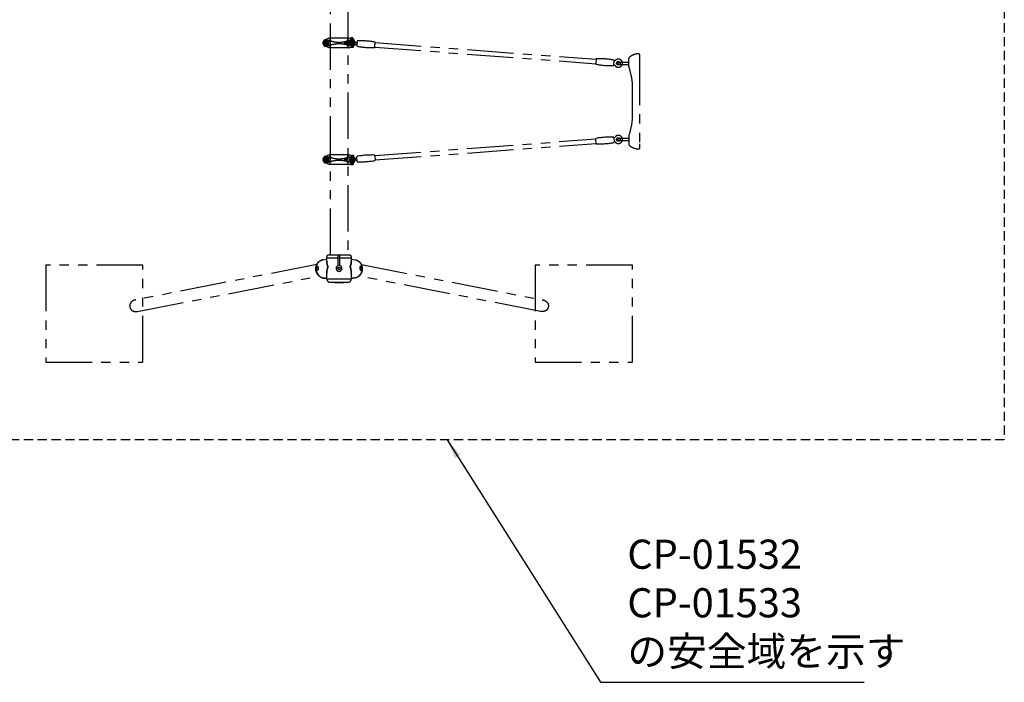
# Model space of a CAD drawing. Extents: x 0 to 29700, y 0 to 21000.
# Drawn here: x 14963 to 20032, y 9139 to 12549 of the extents above; entities that cross this region are included whole.
import ezdxf

# ---------------------------------------------------------------- set-up
doc = ezdxf.new("R2010")
doc.units = 0
doc.header["$LTSCALE"] = 15
doc.linetypes.add('HIDDEN2', pattern=[4.7625, 3.175, -1.5875])
doc.linetypes.add('PHANTOM2', pattern=[31.75, 15.875, -3.175, 3.175, -3.175, 3.175, -3.175])
for name, color, linetype in [('P902', 185, 'CONTINUOUS'), ('P_1CENTER', 2, 'CONTINUOUS'), ('P_2DIM', 6, 'CONTINUOUS')]:
    doc.layers.add(name, color=color, linetype=linetype)
doc.styles.add('BIGFONT', font='simplex.shx', dxfattribs={"bigfont": 'bigfont.shx'})
doc.dimstyles.new('DIMBIGFONT$7', dxfattribs={"dimscale": 30, "dimtxt": 3, "dimasz": 2, "dimexe": 1.5, "dimexo": 3, "dimgap": 0.75, "dimtad": 1, "dimdec": 1, "dimdsep": 46, "dimtxsty": 'BIGFONT', "dimsah": 1, "dimcen": 0, "dimclrt": 230, "dimadec": 0, "dimazin": 0, "dimtfac": 0.6, "dimtdec": 1, "dimtofl": 0, "dimtmove": 0, "dimatfit": 3, "dimfxl": 0, "dimtvp": 1, "dimtolj": 1, "dimarcsym": 0})

msp = doc.modelspace()

# ---------------------------------------------------------------- linework, layer by layer
at = {"layer": 'P902', "linetype": 'PHANTOM2'}
for p, q in [((16533, 12438.16), (16550.78, 12438.16)), ((16533, 12420.38), (16533, 12438.16)), ((16550.78, 12420.38), (16533, 12420.38)), ((16533.3, 12437.86), (16550.5, 12437.86)), ((16533.3, 12420.66), (16533.3, 12437.86)), ((16550.5, 12420.66), (16533.3, 12420.66)), ((16555.37, 12454.04), (16535.21, 12445.97)), ((16550.5, 12437.86), (16550.5, 12420.66)), ((16550.78, 12438.16), (16550.78, 12420.38)), ((16555.37, 12454.04), (16555.9, 12454.26)), ((16556.48, 12454.26), (16555.9, 12454.26)), ((16657.33, 12454.26), (16556.48, 12454.26)), ((16561.9, 12405.26), (16561.9, 12453.26)), ((16648.98, 12432.51), (16638.72, 12432.51)), ((16648.98, 12426.01), (16638.72, 12426.01)), ((16651.9, 12405.26), (16651.9, 12453.26)), ((16655.64, 12428.43), (16655.87, 12431.53)), ((16657.33, 12454.26), (16657.9, 12454.26)), ((16658.44, 12454.04), (16657.9, 12454.26)), ((16658.34, 12424.92), (16690.21, 12422.52)), ((16658.44, 12454.04), (16678.6, 12445.97)), ((16690.94, 12432.19), (16659.07, 12434.59)), ((16663.03, 12438.16), (16663.03, 12420.38)), ((16680.8, 12438.16), (16663.03, 12438.16)), ((16663.03, 12420.38), (16680.8, 12420.38)), ((16663.3, 12437.86), (16663.3, 12420.66)), ((16680.5, 12437.86), (16663.3, 12437.86)), ((16663.3, 12420.66), (16680.5, 12420.66)), ((16665.19, 12452.33), (16668.66, 12452.33)), ((16668.66, 12451.18), (16665.19, 12451.18)), ((16668.9, 12456.76), (16667.9, 12455.76)), ((16667.9, 12455.76), (16667.9, 12452.33)), ((16667.9, 12451.18), (16667.9, 12450.25)), ((16676.9, 12456.76), (16668.9, 12456.76)), ((16677.15, 12449.76), (16669.14, 12449.76)), ((16672.9, 12448.96), (16672.9, 12448.25)), ((16679.85, 12452.33), (16676.46, 12452.33)), ((16676.46, 12451.18), (16679.85, 12451.18)), ((16677.9, 12455.76), (16676.9, 12456.76)), ((16677.9, 12452.33), (16677.9, 12455.76)), ((16677.9, 12451.18), (16677.9, 12449.73)), ((16680.5, 12420.66), (16680.5, 12437.86)), ((16680.8, 12420.38), (16680.8, 12438.16)), ((16681.4, 12448.96), (16681.4, 12444.56)), ((16792.73, 12431.21), (17930.52, 12345.63)), ((16555.37, 12404.47), (16535.21, 12412.55)), ((16555.37, 12404.47), (16555.9, 12404.26)), ((16556.48, 12404.26), (16555.9, 12404.26)), ((16657.33, 12404.26), (16556.48, 12404.26)), ((16657.33, 12404.26), (16657.9, 12404.26)), ((16658.44, 12404.47), (16657.9, 12404.26)), ((16658.44, 12404.47), (16678.6, 12412.55)), ((16677.15, 12407.76), (16668.65, 12407.76)), ((16672.9, 12410.27), (16672.9, 12408.56)), ((16681.4, 12408.56), (16681.4, 12413.97)), ((16791.01, 12408.27), (17928.79, 12322.69)), ((18153.45, 12371.08), (18153.45, 12370.26)), ((18153.45, 12370.26), (18153.45, 12348.08)), ((18047.85, 12331.08), (18098.45, 12331.08)), ((18047.85, 12319.08), (18098.45, 12319.08)), ((18098.45, 12338.28), (18098.45, 12349.6)), ((18098.45, 12311.87), (18098.45, 12338.28)), ((18153.45, 12348.08), (18153.45, 11910.08)), ((18098.45, 12309.96), (18098.45, 12311.87)), ((18118.45, 12066.08), (18118.45, 12192.08)), ((16791.01, 11850.24), (17928.79, 11935.82)), ((16792.73, 11827.31), (17930.52, 11912.89)), ((18047.85, 11939.08), (18098.45, 11939.08)), ((18047.85, 11927.08), (18098.45, 11927.08)), ((18098.45, 11948.19), (18098.45, 11946.28)), ((18098.45, 11946.28), (18098.45, 11908.55)), ((18153.45, 11910.08), (18153.45, 11887.9)), ((18153.45, 11887.9), (18153.45, 11887.08)), ((16533, 11820.38), (16533, 11838.16)), ((16533, 11838.16), (16550.78, 11838.16)), ((16550.78, 11820.38), (16533, 11820.38)), ((16533.3, 11820.66), (16533.3, 11837.86)), ((16533.3, 11837.86), (16550.5, 11837.86)), ((16550.5, 11820.66), (16533.3, 11820.66)), ((16555.37, 11854.04), (16535.21, 11845.97)), ((16555.37, 11804.47), (16535.21, 11812.55)), ((16550.5, 11837.86), (16550.5, 11820.66)), ((16550.78, 11838.16), (16550.78, 11820.38)), ((16555.37, 11854.04), (16555.9, 11854.26)), ((16556.48, 11854.26), (16555.9, 11854.26)), ((16657.33, 11854.26), (16556.48, 11854.26)), ((16561.9, 11805.26), (16561.9, 11853.26)), ((16648.98, 11832.51), (16638.72, 11832.51)), ((16648.98, 11826.01), (16638.72, 11826.01)), ((16651.9, 11805.26), (16651.9, 11853.26)), ((16657.33, 11854.26), (16657.9, 11854.26)), ((16658.44, 11854.04), (16657.9, 11854.26)), ((16658.44, 11854.04), (16678.6, 11845.97)), ((16658.44, 11804.47), (16678.6, 11812.55)), ((16663.03, 11838.16), (16663.03, 11820.38)), ((16680.8, 11838.16), (16663.03, 11838.16)), ((16663.03, 11820.38), (16680.8, 11820.38)), ((16663.3, 11837.86), (16663.3, 11820.66)), ((16680.5, 11837.86), (16663.3, 11837.86)), ((16663.3, 11820.66), (16680.5, 11820.66)), ((16677.15, 11850.76), (16668.65, 11850.76)), ((16672.9, 11848.25), (16672.9, 11849.96)), ((16680.5, 11820.66), (16680.5, 11837.86)), ((16680.8, 11820.38), (16680.8, 11838.16)), ((16681.4, 11849.96), (16681.4, 11844.55)), ((16681.4, 11809.56), (16681.4, 11813.96)), ((16688.64, 11835.88), (16690.21, 11835.99)), ((16690.94, 11826.32), (16689.65, 11826.22)), ((16555.37, 11804.47), (16555.9, 11804.26)), ((16556.48, 11804.26), (16555.9, 11804.26)), ((16657.33, 11804.26), (16556.48, 11804.26)), ((16657.33, 11804.26), (16657.9, 11804.26)), ((16658.44, 11804.47), (16657.9, 11804.26)), ((16668.66, 11807.33), (16665.19, 11807.33)), ((16665.19, 11806.18), (16668.66, 11806.18)), ((16667.9, 11807.33), (16667.9, 11808.26)), ((16667.9, 11802.76), (16667.9, 11806.18)), ((16668.9, 11801.76), (16667.9, 11802.76)), ((16677.15, 11808.76), (16668.65, 11808.76)), ((16676.9, 11801.76), (16668.9, 11801.76)), ((16672.9, 11809.56), (16672.9, 11810.27)), ((16676.46, 11807.33), (16679.85, 11807.33)), ((16679.85, 11806.18), (16676.46, 11806.18)), ((16677.9, 11802.76), (16676.9, 11801.76)), ((16677.9, 11807.33), (16677.9, 11808.78)), ((16677.9, 11806.18), (16677.9, 11802.76)), ((16522.69, 11313.38), (16544.35, 11317.6)), ((16544.35, 11324.13), (16669.45, 11324.13)), ((16544.35, 11301.64), (16544.35, 11324.13)), ((16552.35, 11339.13), (16661.45, 11339.13)), ((16602.9, 11283.97), (16602.9, 11339.13)), ((16610.9, 11283.97), (16610.9, 11339.13)), ((16669.45, 11324.13), (16669.38, 11301.64)), ((16669.45, 11317.6), (16691.12, 11313.38)), ((16669.38, 11301.77), (16669.38, 11301.64)), ((16533.81, 11218.45), (16533.2, 11218.39)), ((16544.35, 11220.5), (16533.81, 11218.45)), ((16535.58, 11218.49), (16544.35, 11220.2)), ((16544.35, 11219.79), (16541.04, 11219.15)), ((16544.35, 11213.31), (16544.35, 11249.8)), ((16669.45, 11213.31), (16544.35, 11213.31)), ((16669.41, 11249.8), (16669.41, 11249.63)), ((16669.41, 11249.8), (16669.45, 11213.31)), ((16680, 11218.45), (16669.45, 11220.5)), ((16669.45, 11220.2), (16678.22, 11218.49)), ((16672.77, 11219.15), (16669.45, 11219.79)), ((16680.61, 11218.39), (16680, 11218.45)), ((16558.61, 11198.32), (16655.19, 11198.32))]:
    msp.add_line(p, q, dxfattribs=at)
for points in [[(16562.35, 11339.13), (16562.35, 14079.13)], [(16651.45, 14079.13), (16651.45, 11339.13)], [(16522.69, 11313.38), (16520.89, 11312.98), (16517.97, 11312.14), (16515.12, 11311.06), (16512.36, 11309.75), (16509.7, 11308.23), (16507.15, 11306.48), (16504.72, 11304.54), (16502.43, 11302.4), (16500.3, 11300.07), (16498.32, 11297.57), (16496.52, 11294.91), (16494.89, 11292.11), (16493.46, 11289.18), (16492.22, 11286.12), (16491.18, 11282.97), (16490.35, 11279.73), (16489.73, 11276.43), (16489.32, 11273.07), (16489.14, 11269.67), (16489.17, 11266.26), (16489.41, 11262.85), (16489.88, 11259.46), (16490.55, 11256.1), (16491.44, 11252.79), (16492.54, 11249.55), (16493.83, 11246.4), (16495.32, 11243.35), (16496.99, 11240.41), (16498.85, 11237.61), (16500.87, 11234.95), (16503.05, 11232.45), (16505.37, 11230.13), (16507.83, 11227.99), (16510.41, 11226.04), (16513.11, 11224.3), (16515.89, 11222.77), (16518.76, 11221.47), (16521.7, 11220.39), (16524.69, 11219.54), (16527.71, 11218.94), (16530.76, 11218.57), (16533.81, 11218.45)], [(16691.12, 11313.38), (16692.92, 11312.98), (16695.84, 11312.14), (16698.69, 11311.06), (16701.45, 11309.75), (16704.11, 11308.23), (16706.66, 11306.48), (16709.09, 11304.54), (16711.37, 11302.4), (16713.51, 11300.07), (16715.49, 11297.57), (16717.29, 11294.91), (16718.91, 11292.11), (16720.35, 11289.18), (16721.59, 11286.12), (16722.63, 11282.97), (16723.46, 11279.73), (16724.08, 11276.43), (16724.48, 11273.07), (16724.67, 11269.67), (16724.64, 11266.26), (16724.4, 11262.85), (16723.93, 11259.46), (16723.25, 11256.1), (16722.37, 11252.79), (16721.27, 11249.55), (16719.98, 11246.4), (16718.49, 11243.35), (16716.81, 11240.41), (16714.96, 11237.61), (16712.94, 11234.95), (16710.76, 11232.45), (16708.44, 11230.13), (16705.98, 11227.99), (16703.39, 11226.04), (16700.7, 11224.3), (16697.91, 11222.77), (16695.05, 11221.47), (16692.11, 11220.39), (16689.12, 11219.54), (16686.1, 11218.94), (16683.05, 11218.57), (16680, 11218.45)], [(16492, 11288.81), (15561.08, 11107.41)], [(16721.81, 11288.81), (17652.73, 11107.41)], [(15569.94, 11047.82), (16503.45, 11229.49)], [(16535.58, 11218.49), (16538.6, 11218.75), (16541.04, 11219.15)], [(16678.22, 11218.49), (16675.21, 11218.75), (16672.77, 11219.15)], [(17643.86, 11047.82), (16710.35, 11229.49)]]:
    msp.add_lwpolyline(points, dxfattribs=at)
for points in [[(16544.9, 12431.04), (16541.9, 12432.77), (16538.9, 12431.04), (16538.9, 12427.48), (16541.9, 12425.75), (16544.9, 12427.48)], [(16668.9, 12431.04), (16671.9, 12432.77), (16674.9, 12431.04), (16674.9, 12427.48), (16671.9, 12425.75), (16668.9, 12427.48)], [(16544.9, 11831.04), (16541.9, 11832.77), (16538.9, 11831.04), (16538.9, 11827.48), (16541.9, 11825.75), (16544.9, 11827.48)], [(16668.9, 11831.04), (16671.9, 11832.77), (16674.9, 11831.04), (16674.9, 11827.48), (16671.9, 11825.75), (16668.9, 11827.48)], [(15596.9, 10786.62), (15596.9, 11286.62), (15096.9, 11286.62), (15096.9, 10786.62)], [(18116.9, 10786.62), (18116.9, 11286.62), (17616.9, 11286.62), (17616.9, 10786.62)]]:
    msp.add_lwpolyline(points, close=True, dxfattribs=at)
for points in [[(16792.79, 12431.91, 0.3841675), (16791.15, 12434.03, 0.0518774), (16702.48, 12440.7, 0.3841675), (16700.55, 12438.85), (16698.72, 12414.51, 0.3841675), (16700.35, 12412.39, 0.0518774), (16789.02, 12405.72, 0.3841675), (16790.96, 12407.57)], [(17928.74, 12321.99, 0.3841675), (17930.38, 12319.87, 0.0518774), (18019.04, 12313.2, 0.3841675), (18020.98, 12315.05), (18022.81, 12339.39, 0.3841675), (18021.17, 12341.51, 0.0518774), (17932.51, 12348.18, 0.3841675), (17930.57, 12346.33)], [(17928.74, 11936.53, -0.3841675), (17930.38, 11938.64, -0.0518774), (18019.04, 11945.31, -0.3841675), (18020.98, 11943.46), (18022.81, 11919.12, -0.3841675), (18021.17, 11917.01, -0.0518774), (17932.51, 11910.34, -0.3841675), (17930.57, 11912.19)], [(16792.79, 11826.61, -0.3841675), (16791.15, 11824.49, -0.0518774), (16702.48, 11817.82, -0.3841675), (16700.55, 11819.67), (16698.72, 11844.01, -0.3841675), (16700.35, 11846.13, -0.0518774), (16789.02, 11852.8, -0.3841675), (16790.96, 11850.95)]]:
    msp.add_lwpolyline(points, format="xyb", close=True, dxfattribs=at)
for centre, radius in [((16541.9, 12429.26), 8.75), ((16541.9, 12429.26), 6.5), ((16541.9, 12429.26), 3.51), ((16541.9, 12429.26), 1.5), ((16671.9, 12429.26), 8.75), ((16671.9, 12429.26), 6.5), ((16671.9, 12429.26), 3.51), ((16671.9, 12429.26), 1.5), ((18044.83, 12325.5), 9), ((18044.83, 11933.02), 9), ((16541.9, 11829.26), 8.75), ((16541.9, 11829.26), 6.5), ((16541.9, 11829.26), 3.51), ((16541.9, 11829.26), 1.5), ((16671.9, 11829.26), 8.75), ((16671.9, 11829.26), 6.5), ((16671.9, 11829.26), 3.51), ((16671.9, 11829.26), 1.5), ((16606.9, 11269.13), 6)]:
    msp.add_circle(centre, radius, dxfattribs=at)
for centre, radius, start, end in [((16541.9, 12429.26), 18, 111.83341, 180), ((16541.9, 12429.26), 18, 180, 248.16659), ((16541.9, 12429.26), 13, 90, 270), ((16541.9, 12342.26), 100, 74.76955, 90), ((16541.9, 12516.26), 100, 270, 285.23045), ((16550.78, 12388.13), 50, 78.04842, 90), ((16550.78, 12470.38), 50, 270, 281.95158), ((16556.48, 12451.26), 3, 90, 111.83341), ((16560.9, 12453.26), 1, 0, 90), ((16606.9, 12653.28), 221.02, 258.04842, 259.02466), ((16606.9, 12205.23), 221.02, 100.97534, 101.95158), ((16606.9, 12581), 147.43, 254.76955, 285.23045), ((16606.9, 12277.52), 147.43, 74.76955, 105.23045), ((16671.9, 12342.26), 100, 90, 105.23045), ((16671.9, 12516.26), 100, 254.76955, 270), ((16606.9, 12653.28), 221.02, 280.97534, 281.95158), ((16606.9, 12205.23), 221.02, 78.04842, 79.02466), ((16652.9, 12453.26), 1, 90, 180), ((16663.03, 12388.13), 50, 90, 101.95158), ((16663.03, 12470.38), 50, 258.04842, 270), ((16657.63, 12428.28), 2, 175.69856, 201.47197), ((16660.42, 12429.38), 5, 201.47197, 239.90801), ((16657.87, 12431.38), 2, 149.92516, 175.69856), ((16660.46, 12429.87), 5, 111.48912, 149.92516), ((16657.33, 12451.26), 3, 68.16659, 90), ((16658.42, 12425.92), 1, 239.90801, 265.69856), ((16659, 12433.59), 1, 85.69856, 111.48912), ((16665.19, 12451.76), 0.575, 90, 270), ((16668.65, 12438.07), 11.69, 68.6793, 87.50163), ((16671.9, 12429.26), 13, 270, 90), ((16677.15, 12438.07), 11.69, 68.6793, 111.3207), ((16671.9, 12429.26), 18, 0, 68.16659), ((16671.9, 12429.26), 18, 291.83341, 0), ((16679.85, 12451.76), 0.575, 270, 90), ((16677.15, 12455.45), 11.69, 291.26284, 291.3207), ((16694.46, 12417.19), 5, 23.0247, 85.69891), ((16695.94, 12436.83), 5, 265.69822, 328.37243), ((16556.48, 12407.26), 3, 248.16659, 270), ((16560.9, 12405.26), 1, 270, 0), ((16652.9, 12405.26), 1, 180, 270), ((16657.33, 12407.26), 3, 270, 291.83341), ((16668.65, 12419.45), 11.69, 261.6232, 291.3207), ((16677.15, 12419.45), 11.69, 248.6793, 291.3207), ((18150.45, 12299.08), 75, 90, 131.04993), ((18150.45, 12371.08), 3, 0, 90), ((18044.83, 12325.5), 21, 215.73044, 135.66669), ((18047.85, 12325.08), 6, 90, 270), ((18047.85, 12325.08), 6, 270, 90), ((18106.45, 12349.6), 8, 131.04993, 180), ((18103.65, 12309.96), 5.2, 179.99935, 199.21901), ((17766.08, 12192.05), 352.37, 0.00414, 19.25782), ((17766.08, 12066.1), 352.37, 340.74553, 359.99586), ((18044.83, 11933.02), 21, 224.33331, 144.26956), ((18047.85, 11933.08), 6, 90, 270), ((18047.85, 11933.08), 6, 270, 90), ((18103.65, 11948.19), 5.2, 160.78099, 180.00065), ((18106.45, 11908.55), 8, 180, 228.95007), ((18150.45, 11959.08), 75, 228.95007, 270), ((18150.45, 11887.08), 3, 270, 0), ((16541.9, 11829.26), 18, 111.83341, 180), ((16541.9, 11829.26), 18, 180, 248.16659), ((16541.9, 11829.26), 13, 90, 270), ((16541.9, 11742.26), 100, 74.76955, 90), ((16541.9, 11916.26), 100, 270, 285.23045), ((16550.78, 11788.13), 50, 78.04842, 90), ((16550.78, 11870.38), 50, 270, 281.95158), ((16556.48, 11851.26), 3, 90, 111.83341), ((16560.9, 11853.26), 1, 0, 90), ((16606.9, 12053.28), 221.02, 258.04842, 259.02466), ((16606.9, 11605.23), 221.02, 100.97534, 101.95158), ((16606.9, 11981), 147.43, 254.76955, 285.23045), ((16606.9, 11677.52), 147.43, 74.76955, 105.23045), ((16671.9, 11742.26), 100, 90, 105.23045), ((16671.9, 11916.26), 100, 254.76955, 270), ((16606.9, 12053.28), 221.02, 280.97534, 281.95158), ((16606.9, 11605.23), 221.02, 78.04842, 79.02466), ((16652.9, 11853.26), 1, 90, 180), ((16663.03, 11788.13), 50, 90, 101.95158), ((16663.03, 11870.38), 50, 258.04842, 270), ((16657.33, 11851.26), 3, 68.16659, 90), ((16668.65, 11839.07), 11.69, 68.6793, 98.3768), ((16671.9, 11829.26), 13, 270, 90), ((16677.15, 11839.07), 11.69, 68.6793, 111.3207), ((16671.9, 11829.26), 18, 0, 68.16659), ((16671.9, 11829.26), 18, 291.83341, 0), ((16677.15, 11803.07), 11.69, 68.6793, 68.73716), ((16694.46, 11841.33), 5, 274.30109, 336.9753), ((16695.94, 11821.68), 5, 31.62757, 94.30178), ((16556.48, 11807.26), 3, 248.16659, 270), ((16560.9, 11805.26), 1, 270, 0), ((16652.9, 11805.26), 1, 180, 270), ((16657.33, 11807.26), 3, 270, 291.83341), ((16665.19, 11806.76), 0.575, 90, 270), ((16668.65, 11820.45), 11.69, 270, 291.3207), ((16677.15, 11820.45), 11.69, 248.6793, 291.3207), ((16679.85, 11806.76), 0.575, 270, 90), ((16606.9, 11269.13), 15, 106.87727, 73.12273), ((16602.4, 11283.97), 0.5, 286.87727, 0), ((16611.4, 11283.97), 0.5, 180, 253.12273), ((16559.35, 11213.31), 15, 180, 267.17307), ((16654.45, 11213.31), 15, 272.82693, 0), ((16606.9, 12176.26), 979.13, 267.17307, 272.82693)]:
    msp.add_arc(centre, radius, start, end, dxfattribs=at)
for centre, major_axis, ratio, start_param, end_param in [((16638.72, 12429.26), (0, 3.25), 0.7291137, 3.1415927, 9.424778), ((16648.98, 12429.26), (0, 3.25), 0.7291137, 3.1415927, 9.424778), ((16668.66, 12451.76), (0, 0.575), 0.5735764, 3.1415927, 6.2831853), ((16638.72, 11829.26), (0, 3.25), 0.7291137, 3.1415927, 9.424778), ((16648.98, 11829.26), (0, 3.25), 0.7291137, 3.1415927, 9.424778), ((15562.78, 11077.18), (-33.39, -6.49), 0.8884253, 4.5916979, 7.8958945)]:
    msp.add_ellipse(centre, major_axis=major_axis, ratio=ratio, start_param=start_param, end_param=end_param, dxfattribs=at)
msp.add_ellipse((16676.46, 12451.76), major_axis=(0, -0.575), ratio=0.5735764, dxfattribs=at)
at = {"layer": 'P902', "linetype": 'PHANTOM2', "extrusion": (0, 0, -1)}
for centre, major_axis, ratio, start_param, end_param in [((16668.66, 11806.76), (0, -0.575), 0.5735764, 3.1415927, 6.2831853), ((16552.35, 11324.13), (0, 15), 0.5333333, -1.5707963, 0), ((16661.45, 11324.13), (0, -15), 0.5333333, 3.1415927, 4.712389), ((17651.02, 11077.18), (33.39, -6.49), 0.8884253, 4.5916979, 7.8958945)]:
    msp.add_ellipse(centre, major_axis=major_axis, ratio=ratio, start_param=start_param, end_param=end_param, dxfattribs=at)
msp.add_ellipse((16676.46, 11806.76), major_axis=(0, 0.575), ratio=0.5735764, dxfattribs=at)
at = {"layer": 'P902', "linetype": 'PHANTOM2'}
for points, knots in [([(16690.21, 12422.52), (16690.28, 12422.52), (16690.36, 12422.51), (16690.44, 12422.5), (16690.52, 12422.5), (16690.6, 12422.49), (16690.68, 12422.49)], [0, 0, 0, 0, 0.0003411209, 0.0003411209, 0.0003411209, 0.0006822418, 0.0006822418, 0.0006822418, 0.0006822418]), ([(16692.06, 12432.11), (16692.01, 12432.11), (16691.97, 12432.12), (16691.92, 12432.12), (16691.83, 12432.13), (16691.75, 12432.13), (16691.66, 12432.14)], [0.00391502663, 0.00391502663, 0.00391502663, 0.00391502663, 0.00408524518, 0.00408524518, 0.00408524518, 0.00442568228, 0.00442568228, 0.00442568228, 0.00442568228]), ([(16691.74, 12422.41), (16691.83, 12422.4), (16691.93, 12422.39), (16692.02, 12422.39), (16692.07, 12422.38), (16692.12, 12422.38), (16692.17, 12422.37)], [0.0020467254, 0.0020467254, 0.0020467254, 0.0020467254, 0.0023878463, 0.0023878463, 0.0023878463, 0.00255840675, 0.00255840675, 0.00255840675, 0.00255840675]), ([(16692.77, 12432.06), (16692.67, 12432.06), (16692.57, 12432.07), (16692.48, 12432.08), (16692.39, 12432.09), (16692.29, 12432.09), (16692.2, 12432.1)], [0.00306393389, 0.00306393389, 0.00306393389, 0.00306393389, 0.00340437099, 0.00340437099, 0.00340437099, 0.00374480808, 0.00374480808, 0.00374480808, 0.00374480808]), ([(16692.62, 12422.34), (16692.72, 12422.33), (16692.82, 12422.33), (16692.92, 12422.32), (16693.13, 12422.3), (16693.34, 12422.29), (16693.55, 12422.27)], [0.0030700881, 0.0030700881, 0.0030700881, 0.0030700881, 0.003411209, 0.003411209, 0.003411209, 0.0040934508, 0.0040934508, 0.0040934508, 0.0040934508]), ([(18029.84, 12340.2), (18029.5, 12339.86), (18029.14, 12339.54), (18028.38, 12338.96), (18027.98, 12338.7), (18026.61, 12337.94), (18025.55, 12337.57), (18023.88, 12337.27), (18023.26, 12337.21), (18022.65, 12337.22)], [0.0004728, 0.0004728, 0.0004728, 0.0004728, 0.1449848, 0.1449848, 0.28697195, 0.28697195, 0.61437075, 0.61437075, 0.79782092, 0.79782092, 0.79782092, 0.79782092]), ([(18021.14, 12317.23), (18021.99, 12317.1), (18022.83, 12316.87), (18024.61, 12316.12), (18025.55, 12315.52), (18026.63, 12314.56), (18026.88, 12314.31), (18027.37, 12313.77), (18027.6, 12313.49), (18027.81, 12313.2)], [0.06843751, 0.06843751, 0.06843751, 0.06843751, 0.32408132, 0.32408132, 0.64917012, 0.64917012, 0.75680045, 0.75680045, 0.86571615, 0.86571615, 0.86571615, 0.86571615]), ([(18021.14, 11941.29), (18021.99, 11941.41), (18022.83, 11941.65), (18024.61, 11942.4), (18025.55, 11943), (18026.63, 11943.95), (18026.88, 11944.21), (18027.37, 11944.74), (18027.6, 11945.03), (18027.81, 11945.32)], [0.06843751, 0.06843751, 0.06843751, 0.06843751, 0.32408132, 0.32408132, 0.64917012, 0.64917012, 0.75680045, 0.75680045, 0.86571615, 0.86571615, 0.86571615, 0.86571615]), ([(18029.84, 11918.32), (18029.5, 11918.66), (18029.14, 11918.98), (18028.38, 11919.55), (18027.98, 11919.81), (18026.61, 11920.57), (18025.55, 11920.95), (18023.88, 11921.25), (18023.26, 11921.3), (18022.65, 11921.3)], [0.0004728, 0.0004728, 0.0004728, 0.0004728, 0.1449848, 0.1449848, 0.28697195, 0.28697195, 0.61437075, 0.61437075, 0.79782092, 0.79782092, 0.79782092, 0.79782092]), ([(16690.44, 11836.01), (16690.52, 11836.02), (16690.6, 11836.02), (16690.68, 11836.03), (16690.76, 11836.04), (16690.84, 11836.04), (16690.93, 11836.05)], [0.0003411209, 0.0003411209, 0.0003411209, 0.0003411209, 0.0006822418, 0.0006822418, 0.0006822418, 0.0010233627, 0.0010233627, 0.0010233627, 0.0010233627]), ([(16691.19, 11836.07), (16691.28, 11836.07), (16691.37, 11836.08), (16691.46, 11836.09), (16691.55, 11836.1), (16691.64, 11836.1), (16691.74, 11836.11)], [0.0013644836, 0.0013644836, 0.0013644836, 0.0013644836, 0.0017056045, 0.0017056045, 0.0017056045, 0.0020467254, 0.0020467254, 0.0020467254, 0.0020467254]), ([(16691.74, 11836.11), (16691.83, 11836.12), (16691.93, 11836.12), (16692.02, 11836.13), (16692.07, 11836.13), (16692.12, 11836.14), (16692.17, 11836.14)], [0.0020467254, 0.0020467254, 0.0020467254, 0.0020467254, 0.0023878463, 0.0023878463, 0.0023878463, 0.00255840675, 0.00255840675, 0.00255840675, 0.00255840675]), ([(16692.17, 11836.14), (16692.19, 11836.14), (16692.22, 11836.15), (16692.24, 11836.15), (16692.27, 11836.15), (16692.29, 11836.15), (16692.32, 11836.15)], [0.00255840675, 0.00255840675, 0.00255840675, 0.00255840675, 0.00264368697, 0.00264368697, 0.00264368697, 0.0027289672, 0.0027289672, 0.0027289672, 0.0027289672]), ([(16692.77, 11826.46), (16692.67, 11826.45), (16692.57, 11826.44), (16692.48, 11826.44), (16692.39, 11826.43), (16692.29, 11826.42), (16692.2, 11826.42)], [0.00306393389, 0.00306393389, 0.00306393389, 0.00306393389, 0.00340437099, 0.00340437099, 0.00340437099, 0.00374480808, 0.00374480808, 0.00374480808, 0.00374480808]), ([(16693.55, 11836.25), (16693.76, 11836.26), (16693.97, 11836.28), (16694.18, 11836.29), (16694.4, 11836.31), (16694.62, 11836.33), (16694.84, 11836.34)], [0.0040934508, 0.0040934508, 0.0040934508, 0.0040934508, 0.0047756926, 0.0047756926, 0.0047756926, 0.0054579344, 0.0054579344, 0.0054579344, 0.0054579344]), ([(16533.2, 11218.39), (16532.55, 11218.4), (16530.91, 11218.42), (16528.28, 11218.65), (16525.34, 11219.11), (16522.42, 11219.78), (16519.55, 11220.65), (16516.73, 11221.73), (16513.98, 11223.01), (16511.31, 11224.48), (16508.72, 11226.13), (16506.24, 11227.97), (16503.87, 11229.99), (16501.63, 11232.16), (16499.52, 11234.5), (16497.55, 11236.97), (16495.74, 11239.58), (16494.09, 11242.32), (16492.6, 11245.16), (16491.3, 11248.1), (16490.17, 11251.12), (16489.24, 11254.21), (16488.49, 11257.36), (16487.95, 11260.56), (16487.6, 11263.78), (16487.45, 11267.01), (16487.5, 11270.24), (16487.76, 11273.45), (16488.22, 11276.64), (16488.88, 11279.77), (16489.73, 11282.85), (16490.78, 11285.85), (16492.01, 11288.76), (16493.43, 11291.57), (16495.03, 11294.26), (16496.79, 11296.83), (16498.71, 11299.25), (16500.78, 11301.52), (16503, 11303.62), (16505.34, 11305.56), (16507.8, 11307.31), (16510.37, 11308.88), (16513.03, 11310.25), (16515.77, 11311.43), (16518.58, 11312.38), (16520.92, 11313.04), (16522.34, 11313.29), (16522.69, 11313.38)], [0, 0, 0, 0, 0.0146119, 0.0367913, 0.0589863, 0.0812164, 0.1034902, 0.1258148, 0.1481957, 0.1706366, 0.1931392, 0.2157036, 0.2383285, 0.2610112, 0.2837479, 0.3065342, 0.3293652, 0.3522359, 0.3751413, 0.3980767, 0.4210375, 0.4440196, 0.467019, 0.4900321, 0.5130547, 0.5360825, 0.5591114, 0.5821371, 0.6051547, 0.6281589, 0.6511436, 0.6741023, 0.6970283, 0.7199145, 0.7427538, 0.7655398, 0.7882668, 0.8109302, 0.8335268, 0.8560552, 0.878516, 0.9009119, 0.9232472, 0.9455286, 0.9677642, 0.9899635, 1, 1, 1, 1]), ([(16544.35, 11306.78), (16544.3, 11306.6), (16543.89, 11305.15), (16543.64, 11302.21), (16543.77, 11297.93), (16544.55, 11293.39), (16545.75, 11289.15), (16546.94, 11285.8), (16547.83, 11283.42), (16548.38, 11281.86), (16548.77, 11280.52), (16549, 11279.45), (16549.14, 11278.16), (16549.04, 11276.57), (16548.65, 11274.66), (16547.98, 11272.4), (16547.19, 11269.91), (16546.16, 11266.52), (16545.05, 11262.37), (16544.11, 11257.49), (16543.59, 11252.82), (16543.54, 11248.38), (16543.77, 11244.92), (16544.22, 11243), (16544.35, 11242.41)], [0, 0, 0, 0, 0.0115465, 0.0885518, 0.1661862, 0.24559, 0.325528, 0.3796653, 0.406884, 0.4342415, 0.4459275, 0.4578161, 0.4715362, 0.4852411, 0.505505, 0.5363256, 0.5725353, 0.6088476, 0.6818226, 0.7557466, 0.8299775, 0.8992086, 0.9687678, 1, 1, 1, 1]), ([(16669.45, 11242.39), (16669.58, 11242.92), (16670.03, 11244.81), (16670.27, 11248.27), (16670.22, 11252.75), (16669.71, 11257.4), (16668.89, 11261.71), (16667.9, 11265.55), (16666.9, 11268.94), (16665.93, 11272.07), (16665.16, 11274.66), (16664.76, 11276.57), (16664.67, 11278.16), (16664.8, 11279.44), (16665.04, 11280.52), (16665.42, 11281.84), (16665.97, 11283.41), (16666.86, 11285.78), (16668.04, 11289.08), (16669.22, 11293.25), (16670.02, 11297.75), (16670.18, 11302.09), (16669.93, 11305.11), (16669.51, 11306.6), (16669.45, 11306.79)], [0, 0, 0, 0, 0.0281005, 0.0991811, 0.170272, 0.2430361, 0.3158052, 0.3651582, 0.4145264, 0.4638215, 0.4946292, 0.5148846, 0.5285837, 0.542298, 0.5539349, 0.5658632, 0.5928195, 0.6198267, 0.6745378, 0.7519021, 0.8292629, 0.9088341, 0.9883872, 1, 1, 1, 1]), ([(16695.62, 11312.21), (16696.02, 11312.08), (16697.37, 11311.68), (16699.59, 11310.78), (16702.28, 11309.51), (16704.87, 11308.04), (16707.35, 11306.39), (16709.73, 11304.55), (16711.98, 11302.55), (16714.09, 11300.39), (16716.07, 11298.07), (16717.89, 11295.6), (16719.56, 11293.01), (16721.05, 11290.29), (16722.37, 11287.47), (16723.52, 11284.54), (16724.47, 11281.53), (16725.24, 11278.45), (16725.8, 11275.31), (16726.18, 11272.13), (16726.35, 11268.92), (16726.32, 11265.7), (16726.09, 11262.48), (16725.67, 11259.27), (16725.04, 11256.1), (16724.22, 11252.96), (16723.2, 11249.89), (16722, 11246.89), (16720.62, 11243.97), (16719.05, 11241.16), (16717.32, 11238.46), (16715.43, 11235.88), (16713.38, 11233.45), (16711.18, 11231.16), (16708.86, 11229.04), (16706.41, 11227.08), (16703.84, 11225.31), (16701.18, 11223.72), (16698.43, 11222.33), (16695.61, 11221.14), (16692.73, 11220.16), (16689.81, 11219.39), (16686.85, 11218.83), (16683.92, 11218.49), (16681.84, 11218.4), (16680.76, 11218.39), (16680.61, 11218.39)], [0, 0, 0, 0, 0.009824, 0.0327916, 0.0557701, 0.0787709, 0.1018048, 0.1248813, 0.1480083, 0.171192, 0.1944368, 0.2177452, 0.2411179, 0.2645539, 0.2880508, 0.3116051, 0.3352124, 0.3588677, 0.3825658, 0.4063016, 0.4300701, 0.4538663, 0.477686, 0.501525, 0.5253794, 0.5492453, 0.5731179, 0.5969929, 0.6208662, 0.6447327, 0.6685872, 0.6924236, 0.7162354, 0.7400155, 0.7637567, 0.7874517, 0.8110935, 0.834676, 0.8581938, 0.8816434, 0.9050225, 0.9283311, 0.9515713, 0.9747469, 0.996567, 1, 1, 1, 1]), ([(16491.87, 11269.76), (16491.84, 11269.17), (16491.85, 11268.58), (16491.9, 11267.72), (16491.93, 11267.43), (16492.01, 11266.87), (16492.05, 11266.59), (16492.22, 11265.77), (16492.36, 11265.25), (16492.61, 11264.51), (16492.71, 11264.27), (16492.9, 11263.81), (16493.01, 11263.6), (16493.34, 11262.97), (16493.58, 11262.6), (16493.97, 11262.1), (16494.1, 11261.95), (16494.37, 11261.67), (16494.64, 11261.42), (16494.92, 11261.22), (16495.2, 11261.04), (16495.35, 11260.97), (16495.78, 11260.79), (16496.06, 11260.74), (16496.61, 11260.73), (16496.88, 11260.79), (16497.39, 11261.02), (16497.63, 11261.2), (16497.98, 11261.54), (16498.09, 11261.67), (16498.3, 11261.95), (16498.4, 11262.1), (16498.59, 11262.43), (16498.68, 11262.6), (16498.86, 11262.98), (16498.94, 11263.18), (16499.18, 11263.81), (16499.31, 11264.26), (16499.49, 11264.99), (16499.55, 11265.25), (16499.65, 11265.77), (16499.7, 11266.04), (16499.82, 11266.86), (16499.89, 11267.42), (16499.96, 11268.29), (16499.98, 11268.58), (16500.01, 11269.17), (16500.02, 11269.47), (16500.05, 11270.35), (16500.05, 11270.93), (16500.02, 11271.81), (16500, 11272.09), (16499.97, 11272.66), (16499.95, 11272.93), (16499.9, 11273.47), (16499.87, 11273.74), (16499.8, 11274.25), (16499.76, 11274.51), (16499.63, 11275.24), (16499.52, 11275.69), (16499.28, 11276.52), (16499.13, 11276.89), (16498.82, 11277.54), (16498.64, 11277.81), (16498.34, 11278.15), (16498.24, 11278.25), (16498.03, 11278.42), (16497.8, 11278.56), (16497.57, 11278.65), (16497.32, 11278.7), (16497.2, 11278.72), (16496.81, 11278.72), (16496.54, 11278.66), (16496.12, 11278.49), (16495.98, 11278.42), (16495.7, 11278.25), (16495.55, 11278.15), (16495.13, 11277.81), (16494.84, 11277.54), (16494.43, 11277.05), (16494.29, 11276.87), (16494.02, 11276.5), (16493.89, 11276.31), (16493.51, 11275.69), (16493.28, 11275.24), (16492.84, 11274.26), (16492.65, 11273.75), (16492.4, 11272.94), (16492.33, 11272.66), (16492.19, 11272.1), (16492.13, 11271.81), (16491.98, 11270.95), (16491.91, 11270.36), (16491.87, 11269.76)], [0, 0, 0, 0, 0.03125, 0.03125, 0.046875, 0.046875, 0.0625, 0.0625, 0.09375, 0.09375, 0.109375, 0.109375, 0.125, 0.125, 0.15625, 0.15625, 0.171875, 0.171875, 0.1875, 0.203125, 0.203125, 0.21875, 0.21875, 0.25, 0.25, 0.28125, 0.28125, 0.3125, 0.3125, 0.328125, 0.328125, 0.34375, 0.34375, 0.359375, 0.359375, 0.375, 0.375, 0.40625, 0.40625, 0.421875, 0.421875, 0.4375, 0.4375, 0.46875, 0.46875, 0.484375, 0.484375, 0.5, 0.5, 0.53125, 0.53125, 0.546875, 0.546875, 0.5625, 0.5625, 0.578125, 0.578125, 0.59375, 0.59375, 0.625, 0.625, 0.65625, 0.65625, 0.6875, 0.6875, 0.703125, 0.703125, 0.71875, 0.734375, 0.734375, 0.75, 0.75, 0.78125, 0.78125, 0.796875, 0.796875, 0.8125, 0.8125, 0.84375, 0.84375, 0.859375, 0.859375, 0.875, 0.875, 0.90625, 0.90625, 0.9375, 0.9375, 0.953125, 0.953125, 0.96875, 0.96875, 1, 1, 1, 1]), ([(16544.35, 11249.8), (16544.39, 11250.3), (16544.33, 11252.39), (16544.69, 11256.25), (16545.46, 11261.36), (16546.45, 11265.76), (16547.42, 11269.39), (16548.16, 11272.07), (16548.78, 11274.48), (16549.15, 11276.5), (16549.23, 11278.18), (16549.11, 11279.52), (16548.88, 11280.67), (16548.52, 11282.08), (16548, 11283.73), (16547.17, 11286.28), (16546.07, 11289.81), (16545.02, 11294.27), (16544.39, 11298.38), (16544.42, 11300.77), (16544.35, 11301.64)], [0, 0, 0, 0, 0.031064, 0.1304943, 0.2303516, 0.3314716, 0.3823112, 0.4331269, 0.4759896, 0.5047157, 0.5245274, 0.5443511, 0.5608388, 0.5776894, 0.6147269, 0.6520723, 0.7274847, 0.832901, 0.938994, 1, 1, 1, 1]), ([(16669.38, 11301.64), (16669.39, 11300.86), (16669.43, 11298.54), (16668.82, 11294.42), (16667.76, 11289.89), (16666.65, 11286.31), (16665.81, 11283.76), (16665.29, 11282.1), (16664.93, 11280.68), (16664.7, 11279.53), (16664.58, 11278.18), (16664.66, 11276.5), (16665.02, 11274.48), (16665.64, 11272.1), (16666.37, 11269.46), (16667.32, 11265.88), (16668.32, 11261.5), (16669.11, 11256.35), (16669.47, 11252.43), (16669.42, 11250.3), (16669.41, 11249.8)], [0, 0, 0, 0, 0.0545906, 0.1631757, 0.272515, 0.3471053, 0.3846124, 0.4223083, 0.4388475, 0.4556458, 0.4754692, 0.4952806, 0.5240064, 0.5668686, 0.6164288, 0.66613, 0.7660227, 0.8672553, 0.9689228, 1, 1, 1, 1]), ([(16721.93, 11269.76), (16721.97, 11269.17), (16721.96, 11268.58), (16721.9, 11267.72), (16721.88, 11267.43), (16721.8, 11266.87), (16721.75, 11266.59), (16721.59, 11265.77), (16721.45, 11265.25), (16721.2, 11264.51), (16721.1, 11264.27), (16720.9, 11263.81), (16720.8, 11263.6), (16720.47, 11262.97), (16720.23, 11262.6), (16719.84, 11262.1), (16719.71, 11261.95), (16719.44, 11261.67), (16719.17, 11261.42), (16718.89, 11261.22), (16718.6, 11261.04), (16718.46, 11260.97), (16718.03, 11260.79), (16717.75, 11260.74), (16717.2, 11260.73), (16716.93, 11260.79), (16716.42, 11261.02), (16716.17, 11261.2), (16715.83, 11261.54), (16715.72, 11261.67), (16715.51, 11261.95), (16715.41, 11262.1), (16715.22, 11262.43), (16715.13, 11262.6), (16714.95, 11262.98), (16714.87, 11263.18), (16714.63, 11263.81), (16714.5, 11264.26), (16714.32, 11264.99), (16714.26, 11265.25), (16714.16, 11265.77), (16714.11, 11266.04), (16713.99, 11266.86), (16713.92, 11267.42), (16713.85, 11268.29), (16713.83, 11268.58), (16713.8, 11269.17), (16713.78, 11269.47), (16713.76, 11270.35), (16713.76, 11270.93), (16713.79, 11271.81), (16713.8, 11272.09), (16713.84, 11272.66), (16713.86, 11272.93), (16713.91, 11273.47), (16713.94, 11273.74), (16714.01, 11274.25), (16714.05, 11274.51), (16714.18, 11275.24), (16714.29, 11275.69), (16714.53, 11276.52), (16714.67, 11276.89), (16714.99, 11277.54), (16715.17, 11277.81), (16715.47, 11278.15), (16715.57, 11278.25), (16715.78, 11278.42), (16716, 11278.56), (16716.24, 11278.65), (16716.49, 11278.7), (16716.61, 11278.72), (16717, 11278.72), (16717.27, 11278.66), (16717.69, 11278.49), (16717.83, 11278.42), (16718.11, 11278.25), (16718.26, 11278.15), (16718.68, 11277.81), (16718.96, 11277.54), (16719.38, 11277.05), (16719.52, 11276.87), (16719.79, 11276.5), (16719.92, 11276.31), (16720.3, 11275.69), (16720.53, 11275.24), (16720.97, 11274.26), (16721.16, 11273.75), (16721.41, 11272.94), (16721.48, 11272.66), (16721.62, 11272.1), (16721.68, 11271.81), (16721.83, 11270.95), (16721.9, 11270.36), (16721.93, 11269.76)], [0, 0, 0, 0, 0.03125, 0.03125, 0.046875, 0.046875, 0.0625, 0.0625, 0.09375, 0.09375, 0.109375, 0.109375, 0.125, 0.125, 0.15625, 0.15625, 0.171875, 0.171875, 0.1875, 0.203125, 0.203125, 0.21875, 0.21875, 0.25, 0.25, 0.28125, 0.28125, 0.3125, 0.3125, 0.328125, 0.328125, 0.34375, 0.34375, 0.359375, 0.359375, 0.375, 0.375, 0.40625, 0.40625, 0.421875, 0.421875, 0.4375, 0.4375, 0.46875, 0.46875, 0.484375, 0.484375, 0.5, 0.5, 0.53125, 0.53125, 0.546875, 0.546875, 0.5625, 0.5625, 0.578125, 0.578125, 0.59375, 0.59375, 0.625, 0.625, 0.65625, 0.65625, 0.6875, 0.6875, 0.703125, 0.703125, 0.71875, 0.734375, 0.734375, 0.75, 0.75, 0.78125, 0.78125, 0.796875, 0.796875, 0.8125, 0.8125, 0.84375, 0.84375, 0.859375, 0.859375, 0.875, 0.875, 0.90625, 0.90625, 0.9375, 0.9375, 0.953125, 0.953125, 0.96875, 0.96875, 1, 1, 1, 1]), ([(16534.34, 11218.55), (16534.51, 11218.5), (16534.92, 11218.38), (16535.34, 11218.45), (16535.58, 11218.49)], [0, 0, 0, 0, 0.4135086, 1, 1, 1, 1]), ([(16541.04, 11219.15), (16540.15, 11219), (16538.25, 11218.66), (16536.26, 11218.48), (16535.2, 11218.44), (16535.13, 11218.44)], [0, 0, 0, 0, 0.46840569, 0.96240154, 1, 1, 1, 1]), ([(16678.68, 11218.45), (16678.32, 11218.46), (16676.96, 11218.52), (16674.97, 11218.74), (16673.38, 11219.05), (16672.77, 11219.15)], [0, 0, 0, 0, 0.1848019, 0.6807393, 1, 1, 1, 1]), ([(16678.22, 11218.49), (16678.56, 11218.44), (16678.99, 11218.37), (16679.41, 11218.51), (16679.51, 11218.55)], [0, 0, 0, 0, 0.7726295, 1, 1, 1, 1])]:
    msp.add_open_spline(points, degree=3, knots=knots, dxfattribs=at)
for points in [[(16690.68, 12422.49), (16690.76, 12422.48), (16690.84, 12422.47), (16690.93, 12422.47)], [(16690.93, 12422.47), (16691.01, 12422.46), (16691.1, 12422.46), (16691.19, 12422.45)], [(16691.17, 12432.18), (16691.09, 12432.18), (16691.01, 12432.19), (16690.94, 12432.19)], [(16691.41, 12432.16), (16691.32, 12432.17), (16691.24, 12432.17), (16691.17, 12432.18)], [(16691.19, 12422.45), (16691.28, 12422.44), (16691.37, 12422.43), (16691.46, 12422.43)], [(16691.66, 12432.14), (16691.57, 12432.15), (16691.49, 12432.15), (16691.41, 12432.16)], [(16691.46, 12422.43), (16691.55, 12422.42), (16691.64, 12422.41), (16691.74, 12422.41)], [(16692.13, 12432.11), (16692.11, 12432.11), (16692.08, 12432.11), (16692.06, 12432.11)], [(16692.2, 12432.1), (16692.18, 12432.1), (16692.15, 12432.1), (16692.13, 12432.11)], [(16692.17, 12422.37), (16692.19, 12422.37), (16692.22, 12422.37), (16692.24, 12422.37)], [(16692.24, 12422.37), (16692.27, 12422.37), (16692.29, 12422.37), (16692.32, 12422.36)], [(16692.32, 12422.36), (16692.42, 12422.36), (16692.52, 12422.35), (16692.62, 12422.34)], [(16693.06, 12432.04), (16692.96, 12432.04), (16692.86, 12432.05), (16692.77, 12432.06)], [(16693.66, 12431.99), (16693.46, 12432.01), (16693.26, 12432.02), (16693.06, 12432.04)], [(16693.55, 12422.27), (16693.76, 12422.26), (16693.97, 12422.24), (16694.18, 12422.22)], [(16694.28, 12431.94), (16694.07, 12431.96), (16693.86, 12431.97), (16693.66, 12431.99)], [(16694.18, 12422.22), (16694.4, 12422.21), (16694.62, 12422.19), (16694.84, 12422.17)], [(16694.91, 12431.9), (16694.7, 12431.91), (16694.49, 12431.93), (16694.28, 12431.94)], [(16695.57, 12431.85), (16695.34, 12431.86), (16695.13, 12431.88), (16694.91, 12431.9)], [(16690.21, 11835.99), (16690.28, 11836), (16690.36, 11836.01), (16690.44, 11836.01)], [(16690.93, 11836.05), (16691.01, 11836.05), (16691.1, 11836.06), (16691.19, 11836.07)], [(16691.17, 11826.34), (16691.09, 11826.33), (16691.01, 11826.33), (16690.94, 11826.32)], [(16691.41, 11826.36), (16691.32, 11826.35), (16691.24, 11826.34), (16691.17, 11826.34)], [(16691.66, 11826.38), (16691.57, 11826.37), (16691.49, 11826.36), (16691.41, 11826.36)], [(16691.92, 11826.4), (16691.83, 11826.39), (16691.75, 11826.38), (16691.66, 11826.38)], [(16692.06, 11826.41), (16692.01, 11826.4), (16691.97, 11826.4), (16691.92, 11826.4)], [(16692.13, 11826.41), (16692.11, 11826.41), (16692.08, 11826.41), (16692.06, 11826.41)], [(16692.2, 11826.42), (16692.18, 11826.41), (16692.15, 11826.41), (16692.13, 11826.41)], [(16692.32, 11836.15), (16692.42, 11836.16), (16692.52, 11836.17), (16692.62, 11836.18)], [(16692.62, 11836.18), (16692.72, 11836.18), (16692.82, 11836.19), (16692.92, 11836.2)], [(16693.06, 11826.48), (16692.96, 11826.47), (16692.86, 11826.47), (16692.77, 11826.46)], [(16692.92, 11836.2), (16693.13, 11836.21), (16693.34, 11836.23), (16693.55, 11836.25)], [(16693.66, 11826.53), (16693.46, 11826.51), (16693.26, 11826.5), (16693.06, 11826.48)], [(16694.28, 11826.57), (16694.07, 11826.56), (16693.86, 11826.54), (16693.66, 11826.53)], [(16694.91, 11826.62), (16694.7, 11826.6), (16694.49, 11826.59), (16694.28, 11826.57)], [(16695.57, 11826.67), (16695.34, 11826.65), (16695.13, 11826.64), (16694.91, 11826.62)]]:
    msp.add_open_spline(points, degree=3, dxfattribs=at)
at = {"layer": 'P_1CENTER', "linetype": 'HIDDEN2'}
msp.add_lwpolyline([(13181.9, 10386.1), (13181.9, 15032.05), (20031.9, 15032.05), (20031.9, 10386.1)], close=True, dxfattribs=at)

# ---------------------------------------------------------------- texts
at = {"layer": 'P_2DIM', "color": 230, "insert": (18091.1, 9176.3), "char_height": 150, "attachment_point": 7, "style": 'BIGFONT'}
msp.add_mtext('CP-01532\\PCP-01533\\Pの安全域を示す', dxfattribs=at)

# ---------------------------------------------------------------- leaders
at = {"layer": 'P_2DIM', "annotation_type": 0, "has_hookline": 1, "hookline_direction": 0, "text_width": 1220}
msp.add_leader([(17163.76, 10386.1), (17953.6, 9138.8), (18053.6, 9138.8)], dimstyle='DIMBIGFONT$7', override={"dimscale": 50, "dimtmove": 2}, dxfattribs=at)

doc.saveas('drawing.dxf')
